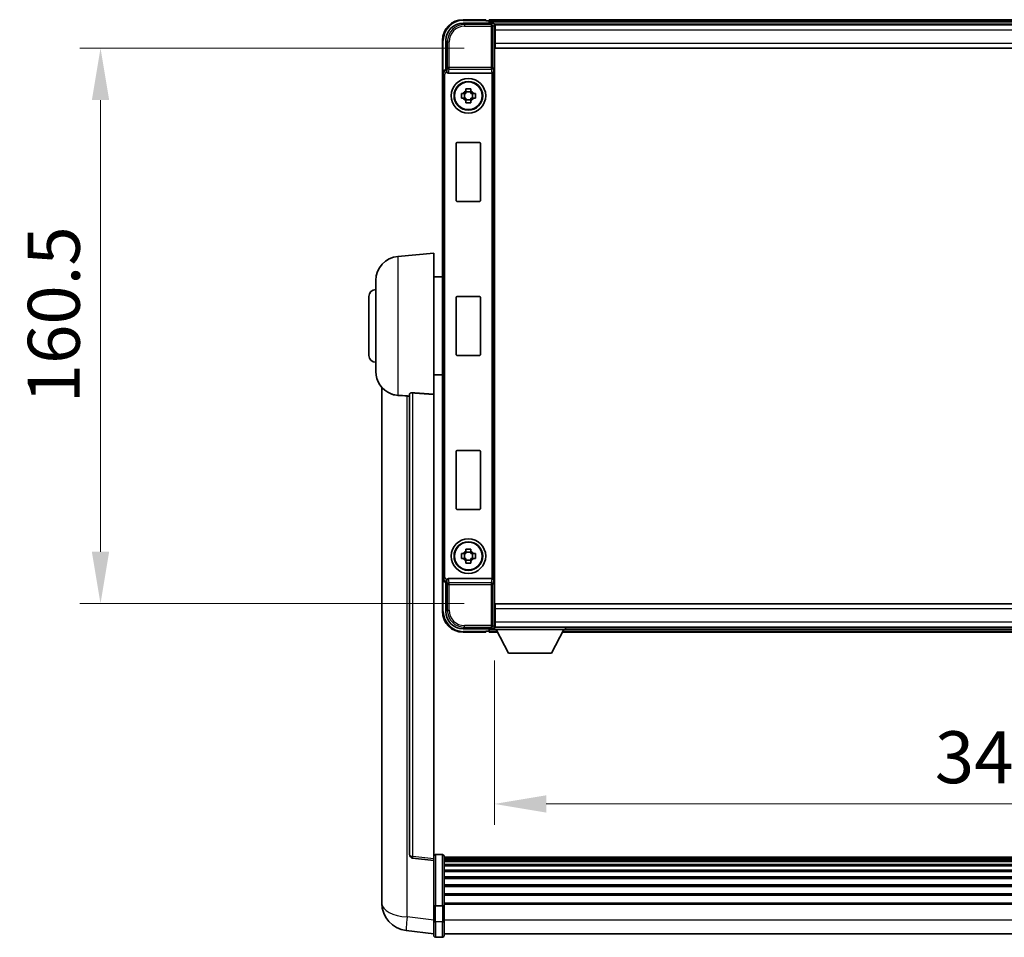
# Model space of a CAD drawing. Units: millimetres. Extents: x 0 to 12582, y 0 to 1686.
# Drawn here: x 4133 to 4418, y 641 to 906 of the extents above; entities that cross this region are included whole.
import ezdxf

# ---------------------------------------------------------------- set-up
doc = ezdxf.new("R2010")
doc.units = ezdxf.units.MM
doc.header["$LTSCALE"] = 6
doc.layers.get('Defpoints').update_dxf_attribs({"lineweight": 25})
for name, color, linetype, lineweight in [('Dimension (ISO)', 7, 'Continuous', 18), ('Visible (ISO)', 7, 'Continuous', 35), ('Visible Narrow (ISO)', 7, 'Continuous', 25)]:
    doc.layers.add(name, color=color, linetype=linetype, lineweight=lineweight)
doc.styles.add('Note Text (TK)', font='txt')
doc.dimstyles.new('Default - Method 1b (TK)', dxfattribs={"dimscale": 6, "dimtxt": 2.5, "dimasz": 2.5, "dimexe": 1, "dimexo": 1.5, "dimgap": 1, "dimtad": 1, "dimtoh": 1, "dimrnd": 1e-08, "dimdsep": 46, "dimtxsty": 'Note Text (TK)', "dimcen": 0.09, "dimdle": 5, "dimclrd": 100, "dimclre": 100, "dimclrt": 7, "dimadec": 1, "dimazin": 1, "dimtfac": 1, "dimtmove": 0, "dimatfit": 3, "dimfxl": 1, "dimtolj": 1, "dimlwd": -1, "dimlwe": -1, "dimarcsym": 0})

# ---------------------------------------------------------------- blocks, each defined once
blk = doc.blocks.new('*D72')
at = {"layer": 'Defpoints', "color": 0}
for p in [(4270.57, 898.23), (4156.57, 737.73), (4270.57, 737.73)]:
    blk.add_point(p, dxfattribs=at)
at = {"layer": 'Dimension (ISO)', "color": 100}
for p, q in [((4261.57, 898.23), (4150.57, 898.23)), ((4156.57, 883.23), (4156.57, 752.73)), ((4261.57, 737.73), (4150.57, 737.73))]:
    blk.add_line(p, q, dxfattribs=at)
for points in [[(4154.07, 883.23), (4159.07, 883.23), (4156.57, 898.23)], [(4154.07, 752.73), (4159.07, 752.73), (4156.57, 737.73)]]:
    blk.add_solid(points, dxfattribs=at)
at = {"layer": 'Dimension (ISO)', "color": 7, "insert": (4143.07, 795.65), "char_height": 15, "attachment_point": 4, "rotation": 90, "style": 'Note Text (TK)'}
blk.add_mtext('\\A1;160.5', dxfattribs=at)
blk = doc.blocks.new('*D73')
at = {"layer": 'Defpoints', "color": 0}
for p in [(4270.32, 730.28), (4610.32, 730.28), (4610.32, 679.85)]:
    blk.add_point(p, dxfattribs=at)
at = {"layer": 'Dimension (ISO)', "color": 100}
for p, q in [((4270.32, 721.28), (4270.32, 673.85)), ((4610.32, 721.28), (4610.32, 673.85)), ((4285.32, 679.85), (4595.32, 679.85))]:
    blk.add_line(p, q, dxfattribs=at)
for points in [[(4285.32, 682.35), (4285.32, 677.35), (4270.32, 679.85)], [(4595.32, 682.35), (4595.32, 677.35), (4610.32, 679.85)]]:
    blk.add_solid(points, dxfattribs=at)
at = {"layer": 'Dimension (ISO)', "color": 7, "insert": (4397.54, 693.35), "char_height": 15, "attachment_point": 4, "style": 'Note Text (TK)'}
blk.add_mtext('\\A1;340', dxfattribs=at)

msp = doc.modelspace()

# ---------------------------------------------------------------- linework, layer by layer
at = {"layer": 'Visible (ISO)'}
for p, q in [((4261.3163, 905.4767), (4269.8196, 905.4767)), ((4267.8193, 906.4767), (4261.3193, 906.4767)), ((4267.8193, 906.4767), (4267.8193, 906.2267)), ((4267.8193, 906.1767), (4267.8193, 906.2267)), ((4268.5693, 906.1767), (4267.8193, 906.1767)), ((4611.8193, 906.4767), (4268.8193, 906.4767)), ((4268.8193, 906.1767), (4268.8193, 906.4767)), ((4268.8193, 906.1767), (4268.8193, 905.7267)), ((4268.8193, 905.9267), (4268.8193, 905.4767)), ((4610.3861, 905.2267), (4270.2525, 905.2267)), ((4270.3193, 904.977), (4270.3193, 899.4767)), ((4270.5693, 904.9767), (4270.3193, 904.9767)), ((4270.5693, 903.4767), (4270.5693, 904.9767)), ((4610.0693, 904.9767), (4270.5693, 904.9767)), ((4270.3193, 903.9767), (4270.5693, 903.9767)), ((4270.5693, 903.4767), (4270.5693, 899.7267)), ((4255.3193, 900.4767), (4255.3193, 890.9773)), ((4256.3193, 891.9767), (4256.3193, 900.4798)), ((4270.5693, 901.3767), (4270.3193, 901.3767)), ((4270.3193, 899.4767), (4270.3193, 736.4767)), ((4270.5693, 898.2267), (4270.5693, 899.7267)), ((4610.0693, 898.2267), (4270.5693, 898.2267)), ((4255.3193, 744.9761), (4255.3193, 890.9773)), ((4256.3187, 891.9767), (4256.3193, 891.9767)), ((4256.3193, 891.9767), (4256.5644, 891.7317)), ((4257.0772, 890.9767), (4269.5615, 890.9767)), ((4260.8087, 885.1934), (4261.4275, 885.1934)), ((4261.6626, 885.1934), (4261.6626, 883.76)), ((4262.1027, 885.8685), (4262.1027, 886.4874)), ((4263.536, 885.6335), (4262.1027, 885.6335)), ((4263.536, 886.4874), (4263.536, 885.8685)), ((4263.9761, 885.1934), (4263.9761, 883.76)), ((4264.2111, 885.1934), (4264.83, 885.1934)), ((4261.4275, 883.76), (4260.8087, 883.76)), ((4262.1027, 883.3199), (4263.536, 883.3199)), ((4262.1027, 882.4661), (4262.1027, 883.0849)), ((4263.536, 883.0849), (4263.536, 882.4661)), ((4264.83, 883.76), (4264.2111, 883.76)), ((4259.3193, 854.1767), (4259.3193, 870.7767)), ((4259.5193, 870.9767), (4266.1193, 870.9767)), ((4266.3193, 870.7767), (4266.3193, 854.1767)), ((4266.1193, 853.9767), (4259.5193, 853.9767)), ((4242.4592, 838.0703), (4252.8193, 838.9767)), ((4252.8193, 838.9767), (4252.8193, 798.2141)), ((4236.0693, 804.8565), (4236.0693, 831.097)), ((4252.8193, 832.1267), (4255.3193, 832.1267)), ((4234.0693, 809.4767), (4234.0693, 826.4767)), ((4259.3193, 809.6767), (4259.3193, 826.2767)), ((4259.5193, 826.4767), (4266.1193, 826.4767)), ((4266.3193, 826.2767), (4266.3193, 809.6767)), ((4266.1193, 809.4767), (4259.5193, 809.4767)), ((4252.8193, 803.8267), (4255.3193, 803.8267)), ((4237.8193, 800.2264), (4237.8193, 656.0802)), ((4245.8193, 798.3113), (4245.8193, 665.2125)), ((4252.8193, 663.9773), (4252.8193, 798.2141)), ((4259.3193, 765.1767), (4259.3193, 781.7767)), ((4259.5193, 781.9767), (4266.1193, 781.9767)), ((4266.3193, 781.7767), (4266.3193, 765.1767)), ((4266.1193, 764.9767), (4259.5193, 764.9767)), ((4260.8087, 752.1934), (4261.4275, 752.1934)), ((4261.6626, 752.1934), (4261.6626, 750.76)), ((4262.1027, 752.8685), (4262.1027, 753.4874)), ((4263.536, 752.6335), (4262.1027, 752.6335)), ((4263.536, 753.4874), (4263.536, 752.8685)), ((4263.9761, 752.1934), (4263.9761, 750.76)), ((4264.2111, 752.1934), (4264.83, 752.1934)), ((4261.4275, 750.76), (4260.8087, 750.76)), ((4262.1027, 750.3199), (4263.536, 750.3199)), ((4262.1027, 749.4661), (4262.1027, 750.0849)), ((4263.536, 750.0849), (4263.536, 749.4661)), ((4264.83, 750.76), (4264.2111, 750.76)), ((4255.3193, 744.9761), (4255.3193, 735.4767)), ((4256.3193, 743.9767), (4256.3187, 743.9767)), ((4256.3193, 743.9767), (4256.5644, 744.2218)), ((4256.3193, 735.4737), (4256.3193, 743.9767)), ((4269.5615, 744.9767), (4257.0772, 744.9767)), ((4270.5693, 737.7267), (4610.0693, 737.7267)), ((4270.5693, 736.2267), (4270.5693, 737.7267)), ((4270.3193, 736.4767), (4270.3193, 730.9764)), ((4270.3193, 734.5767), (4270.5693, 734.5767)), ((4270.5693, 736.2267), (4270.5693, 732.4767)), ((4270.5693, 731.9767), (4270.3193, 731.9767)), ((4270.3193, 730.9767), (4270.5693, 730.9767)), ((4270.3193, 730.9767), (4270.3193, 730.2767)), ((4270.3193, 730.9767), (4290.9193, 730.9767)), ((4270.5693, 730.9767), (4270.5693, 732.4767)), ((4270.5693, 730.9767), (4610.0693, 730.9767)), ((4290.9193, 730.9767), (4290.9193, 730.2767)), ((4269.8196, 730.4767), (4261.3163, 730.4767)), ((4261.3193, 729.4767), (4267.8193, 729.4767)), ((4267.8193, 729.7267), (4267.8193, 729.7767)), ((4267.8193, 729.7767), (4268.5693, 729.7767)), ((4267.8193, 729.7267), (4267.8193, 729.4767)), ((4268.8193, 730.4767), (4268.8193, 730.0267)), ((4268.8193, 730.2267), (4268.8193, 729.7767)), ((4268.8193, 729.4767), (4268.8193, 729.7767)), ((4268.8193, 729.4767), (4271.2309, 729.4767)), ((4270.2525, 730.7267), (4270.3193, 730.7267)), ((4270.3193, 730.2767), (4290.9193, 730.2767)), ((4274.3693, 723.3767), (4270.8193, 730.2767)), ((4286.8693, 723.3767), (4290.4193, 730.2767)), ((4290.0077, 729.4767), (4590.6309, 729.4767)), ((4290.9193, 730.7267), (4589.7193, 730.7267)), ((4274.3693, 723.3767), (4286.8693, 723.3767)), ((4252.8193, 663.4926), (4246.7014, 664.2195)), ((4252.8193, 663.9773), (4252.8193, 663.4926)), ((4252.8193, 663.4926), (4252.8193, 651.3223)), ((4255.3193, 665.2384), (4253.3193, 665.2384)), ((4255.8193, 664.7384), (4255.8193, 650.5464)), ((4624.8193, 664.4684), (4255.8193, 664.4684)), ((4624.8193, 664.2368), (4255.8193, 664.2368)), ((4624.8193, 664.225), (4255.8193, 664.225)), ((4624.8193, 663.9535), (4255.8193, 663.9535)), ((4624.8193, 663.5023), (4255.8193, 663.5023)), ((4624.8193, 663.1921), (4255.8193, 663.1921)), ((4624.8193, 662.3221), (4255.8193, 662.3221)), ((4624.8193, 661.9757), (4255.8193, 661.9757)), ((4624.8193, 660.7204), (4255.8193, 660.7204)), ((4624.8193, 660.3413), (4255.8193, 660.3413)), ((4624.8193, 658.7459), (4255.8193, 658.7459)), ((4624.8193, 658.3386), (4255.8193, 658.3386)), ((4237.8193, 654.0152), (4237.8193, 656.0802)), ((4624.8193, 656.4584), (4255.8193, 656.4584)), ((4624.8193, 656.0284), (4255.8193, 656.0284)), ((4237.8193, 652.9887), (4237.8193, 651.1942)), ((4252.8193, 650.5464), (4252.8193, 651.3223)), ((4624.8193, 653.9276), (4255.8193, 653.9276)), ((4624.8193, 653.4809), (4255.8193, 653.4809)), ((4252.8193, 650.5464), (4252.8193, 646.0659)), ((4255.3193, 650.4446), (4253.3193, 650.4446)), ((4624.8193, 651.2303), (4255.8193, 651.2303)), ((4624.8193, 650.8599), (4255.8193, 650.8599)), ((4255.8193, 646.0659), (4255.8193, 650.5464)), ((4252.8193, 641.8159), (4252.8193, 646.0659)), ((4255.8193, 646.0659), (4255.8193, 641.8159)), ((4252.8193, 642.3007), (4244.87, 643.2507)), ((4255.3193, 641.3159), (4253.3193, 641.3159)), ((4624.8193, 642.3159), (4255.8193, 642.3159))]:
    msp.add_line(p, q, dxfattribs=at)
for centre, radius in [((4262.8193, 884.4767), 5), ((4262.8193, 884.4767), 4.15), ((4262.8193, 884.4767), 4.0013), ((4262.8193, 751.4767), 5), ((4262.8193, 751.4767), 4.15), ((4262.8193, 751.4767), 4.0013)]:
    msp.add_circle(centre, radius, dxfattribs=at)
for centre, radius, start, end in [((4261.3193, 900.4767), 6, 90, 180), ((4268.5693, 905.9267), 0.25, 0, 90), ((4262.8193, 884.4767), 1.5655, 117.245031, 152.754969), ((4262.8193, 884.4767), 1.5655, 27.245031, 62.754969), ((4262.8193, 884.4767), 1.5655, 207.245031, 242.754969), ((4262.8193, 884.4767), 1.5655, 297.245031, 332.754969), ((4259.5193, 870.7767), 0.2, 90, 180), ((4266.1193, 870.7767), 0.2, 0, 90), ((4259.5193, 854.1767), 0.2, 180, 270), ((4266.1193, 854.1767), 0.2, 270, 0), ((4243.0693, 831.097), 7, 95, 180), ((4236.0693, 826.4767), 2, 90, 180), ((4259.5193, 826.2767), 0.2, 90, 180), ((4266.1193, 826.2767), 0.2, 0, 90), ((4236.0693, 809.4767), 2, 180, 270), ((4259.5193, 809.6767), 0.2, 180, 270), ((4266.1193, 809.6767), 0.2, 270, 0), ((4243.0693, 804.8565), 7, 180, 248.257044), ((4259.5193, 781.7767), 0.2, 90, 180), ((4266.1193, 781.7767), 0.2, 0, 90), ((4259.5193, 765.1767), 0.2, 180, 270), ((4266.1193, 765.1767), 0.2, 270, 0), ((4262.8193, 751.4767), 1.5655, 117.245031, 152.754969), ((4262.8193, 751.4767), 1.5655, 27.245031, 62.754969), ((4262.8193, 751.4767), 1.5655, 207.245031, 242.754969), ((4262.8193, 751.4767), 1.5655, 297.245031, 332.754969), ((4261.3193, 735.4767), 6, 180, 270), ((4268.5693, 730.0267), 0.25, 270, 0), ((4246.8193, 665.2125), 1, 180, 263.22423), ((4253.3193, 664.7384), 0.5, 90, 180), ((4255.3193, 664.7384), 0.5, 0, 90), ((4245.8193, 651.1942), 8, 180, 263.184806), ((4253.3193, 641.8159), 0.5, 180, 270), ((4255.3193, 641.8159), 0.5, 270, 0)]:
    msp.add_arc(centre, radius, start, end, dxfattribs=at)
for centre, major_axis, ratio, start_param, end_param in [((4261.3224, 900.4737), (-3.5398, 3.5398), 0.99878277, 5.49839613, 7.06797448), ((4269.819, 904.9764), (0.354, 0.354), 0.99878277, 5.49839613, 7.06797448), ((4256.3199, 890.9761), (-0.708, 0.708), 0.99878277, 5.49839613, 7.06797448), ((4256.5638, 891.232), (0, -0.5), 0.03492077, 2.0728637, 3.10668607), ((4257.0815, 891.4929), (-0.0697, -0.5117), 0.96815944, 5.37352368, 6.41439087), ((4269.5571, 891.4929), (0.0697, -0.5117), 0.96815944, 6.15197975, 6.17822477), ((4269.5746, 891.3648), (0.4993, 0.0339), 0.77432044, 4.65990871, 6.19579845), ((4256.3199, 744.9773), (-0.708, -0.708), 0.99878277, 5.49839613, 7.06797448), ((4256.5638, 744.7215), (0, -0.5), 0.03492077, 0.03490658, 1.06872895), ((4257.0815, 744.4606), (-0.0697, 0.5117), 0.96815944, 6.15197975, 7.19284694), ((4269.5571, 744.4606), (0.0697, 0.5117), 0.96815944, 0.10496054, 0.13120556), ((4269.5746, 744.5887), (-0.4993, 0.0339), 0.77432044, 3.22897951, 4.76486925), ((4261.3224, 735.4798), (-3.5398, -3.5398), 0.99878277, 5.49839613, 7.06797448), ((4269.819, 730.977), (0.354, -0.354), 0.99878277, 5.49839613, 7.06797448)]:
    msp.add_ellipse(centre, major_axis=major_axis, ratio=ratio, start_param=start_param, end_param=end_param, dxfattribs=at)
for points, knots in [([(4256.5791, 891.4726), (4256.5796, 891.4458), (4256.5827, 891.417), (4256.5986, 891.3402), (4256.6166, 891.2913), (4256.6416, 891.243), (4256.6446, 891.2375), (4256.6477, 891.232)], [0.208611463, 0.208611463, 0.208611463, 0.208611463, 0.217438985, 0.217438985, 0.2319254054, 0.2319254054, 0.2337726387, 0.2337726387, 0.2337726387, 0.2337726387]), ([(4260.8087, 883.76), (4260.8013, 884.0068), (4260.7979, 884.2504), (4260.7979, 884.7031), (4260.8013, 884.9466), (4260.8087, 885.1934)], [4.331071921, 4.331071921, 4.331071921, 4.331071921, 4.398975087, 4.398975087, 4.466878254, 4.466878254, 4.466878254, 4.466878254]), ([(4262.1027, 886.4874), (4262.3495, 886.4947), (4262.593, 886.4981), (4263.0457, 886.4981), (4263.2892, 886.4947), (4263.536, 886.4874)], [4.331071921, 4.331071921, 4.331071921, 4.331071921, 4.398975087, 4.398975087, 4.466878254, 4.466878254, 4.466878254, 4.466878254]), ([(4264.83, 885.1934), (4264.8373, 884.9466), (4264.8407, 884.7031), (4264.8407, 884.2504), (4264.8373, 884.0068), (4264.83, 883.76)], [4.331071921, 4.331071921, 4.331071921, 4.331071921, 4.398975087, 4.398975087, 4.466878254, 4.466878254, 4.466878254, 4.466878254]), ([(4263.536, 882.4661), (4263.2892, 882.4587), (4263.0457, 882.4553), (4262.593, 882.4553), (4262.3495, 882.4587), (4262.1027, 882.4661)], [4.331071921, 4.331071921, 4.331071921, 4.331071921, 4.398975087, 4.398975087, 4.466878254, 4.466878254, 4.466878254, 4.466878254]), ([(4240.4762, 798.3545), (4240.5884, 798.3098), (4240.7039, 798.2677), (4241.3333, 798.0606), (4241.8839, 797.9549), (4242.4592, 797.9226)], [-4.49329069, -4.49329069, -4.49329069, -4.49329069, -4.442199692, -4.442199692, -4.222488194, -4.222488194, -4.222488194, -4.222488194]), ([(4242.4592, 797.9226), (4242.4628, 797.9224), (4242.4664, 797.9222), (4243.3089, 797.8749), (4244.229, 797.8203), (4245.1221, 797.7464)], [2.102258604, 2.102258604, 2.102258604, 2.102258604, 2.10340374, 2.10340374, 2.370180755, 2.370180755, 2.370180755, 2.370180755]), ([(4245.8193, 798.3113), (4245.8196, 798.3543), (4245.8389, 798.3999), (4245.9305, 798.4959), (4246.0115, 798.5457), (4246.1937, 798.6095), (4246.2875, 798.6326), (4246.4508, 798.652), (4246.509, 798.6559), (4246.6225, 798.6577), (4246.6775, 798.6561), (4246.7322, 798.6521)], [0.192845303, 0.192845303, 0.192845303, 0.192845303, 0.240507365, 0.240507365, 0.297130074, 0.297130074, 0.334079186, 0.334079186, 0.352553742, 0.352553742, 0.369009283, 0.369009283, 0.369009283, 0.369009283]), ([(4260.8087, 750.76), (4260.8013, 751.0068), (4260.7979, 751.2504), (4260.7979, 751.7031), (4260.8013, 751.9466), (4260.8087, 752.1934)], [4.331071921, 4.331071921, 4.331071921, 4.331071921, 4.398975087, 4.398975087, 4.466878254, 4.466878254, 4.466878254, 4.466878254]), ([(4262.1027, 753.4874), (4262.3495, 753.4947), (4262.593, 753.4981), (4263.0457, 753.4981), (4263.2892, 753.4947), (4263.536, 753.4874)], [4.331071921, 4.331071921, 4.331071921, 4.331071921, 4.398975087, 4.398975087, 4.466878254, 4.466878254, 4.466878254, 4.466878254]), ([(4264.83, 752.1934), (4264.8373, 751.9466), (4264.8407, 751.7031), (4264.8407, 751.2504), (4264.8373, 751.0068), (4264.83, 750.76)], [4.331071921, 4.331071921, 4.331071921, 4.331071921, 4.398975087, 4.398975087, 4.466878254, 4.466878254, 4.466878254, 4.466878254]), ([(4263.536, 749.4661), (4263.2892, 749.4587), (4263.0457, 749.4553), (4262.593, 749.4553), (4262.3495, 749.4587), (4262.1027, 749.4661)], [4.331071921, 4.331071921, 4.331071921, 4.331071921, 4.398975087, 4.398975087, 4.466878254, 4.466878254, 4.466878254, 4.466878254]), ([(4256.6477, 744.7215), (4256.6441, 744.7151), (4256.6408, 744.7088), (4256.6158, 744.66), (4256.5982, 744.6116), (4256.5827, 744.5356), (4256.5796, 744.5073), (4256.5791, 744.4808)], [0.3369940422, 0.3369940422, 0.3369940422, 0.3369940422, 0.339104995, 0.339104995, 0.3534556191, 0.3534556191, 0.3621494942, 0.3621494942, 0.3621494942, 0.3621494942]), ([(4237.8193, 656.0802), (4237.8193, 655.9864), (4237.8196, 655.8927), (4237.8227, 655.276), (4237.829, 654.7686), (4237.829, 653.9074), (4237.8227, 653.4926), (4237.8196, 653.0999), (4237.8193, 653.0429), (4237.8193, 652.9887)], [4.535339596, 4.535339596, 4.535339596, 4.535339596, 4.561894963, 4.561894963, 4.711051305, 4.711051305, 4.860207647, 4.860207647, 4.886763014, 4.886763014, 4.886763014, 4.886763014]), ([(4237.823, 653.4582), (4237.8219, 653.563), (4237.8208, 653.6736), (4237.8196, 653.8628), (4237.8193, 653.9381), (4237.8193, 654.0152)], [4.818278025, 4.818278025, 4.818278025, 4.818278025, 4.8602076466, 4.8602076466, 4.8867630138, 4.8867630138, 4.8867630138, 4.8867630138]), ([(4252.8193, 650.5464), (4252.8193, 650.5462), (4252.8193, 650.5459), (4252.8196, 650.5385), (4252.8237, 650.5312), (4252.8397, 650.517), (4252.8515, 650.51), (4252.8943, 650.4915), (4252.9329, 650.4808), (4253.0268, 650.4631), (4253.0803, 650.4562), (4253.1964, 650.447), (4253.2575, 650.4446), (4253.3193, 650.4446)], [-0.0003347789, -0.0003347789, -0.0003347789, -0.0003347789, 0, 0, 0.011463002, 0.011463002, 0.0228675214, 0.0228675214, 0.0430502261, 0.0430502261, 0.0621538264, 0.0621538264, 0.0807455701, 0.0807455701, 0.0807455701, 0.0807455701]), ([(4255.8193, 650.5464), (4255.8193, 650.5462), (4255.8193, 650.5459), (4255.8191, 650.5385), (4255.815, 650.5312), (4255.799, 650.517), (4255.7872, 650.51), (4255.7444, 650.4915), (4255.7058, 650.4808), (4255.6119, 650.4631), (4255.5584, 650.4562), (4255.4423, 650.447), (4255.3812, 650.4446), (4255.3193, 650.4446)], [-0.0809227639, -0.0809227639, -0.0809227639, -0.0809227639, -0.0805886357, -0.0805886357, -0.0691479127, -0.0691479127, -0.0577655589, -0.0577655589, -0.0376220805, -0.0376220805, -0.0185556094, -0.0185556094, 0, 0, 0, 0])]:
    msp.add_open_spline(points, degree=3, knots=knots, dxfattribs=at)
for points, weights in [([(4262.1027, 885.1934), (4261.8374, 885.1934), (4261.4275, 885.1934)], [1.35956394726, 1.22656475141, 1.03074466748]), ([(4262.1027, 885.8685), (4262.1027, 885.4587), (4262.1027, 885.1934)], [1.03074466748, 1.22656475141, 1.35956394726]), ([(4263.536, 885.1934), (4263.536, 885.4587), (4263.536, 885.8685)], [1.35956394726, 1.22656475141, 1.03074466748]), ([(4264.2111, 885.1934), (4263.8013, 885.1934), (4263.536, 885.1934)], [1.03074466748, 1.22656475141, 1.35956394726]), ([(4261.4275, 883.76), (4261.8374, 883.76), (4262.1027, 883.76)], [1.03074466748, 1.22656475141, 1.35956394726]), ([(4262.1027, 883.76), (4262.1027, 883.4947), (4262.1027, 883.0849)], [1.35956394726, 1.22656475141, 1.03074466748]), ([(4263.536, 883.0849), (4263.536, 883.4947), (4263.536, 883.76)], [1.03074466748, 1.22656475141, 1.35956394726]), ([(4263.536, 883.76), (4263.8013, 883.76), (4264.2111, 883.76)], [1.35956394726, 1.22656475141, 1.03074466748]), ([(4262.1027, 752.1934), (4261.8374, 752.1934), (4261.4275, 752.1934)], [1.35956394726, 1.22656475141, 1.03074466748]), ([(4262.1027, 752.8685), (4262.1027, 752.4587), (4262.1027, 752.1934)], [1.03074466748, 1.22656475141, 1.35956394726]), ([(4263.536, 752.1934), (4263.536, 752.4587), (4263.536, 752.8685)], [1.35956394726, 1.22656475141, 1.03074466748]), ([(4264.2111, 752.1934), (4263.8013, 752.1934), (4263.536, 752.1934)], [1.03074466748, 1.22656475141, 1.35956394726]), ([(4261.4275, 750.76), (4261.8374, 750.76), (4262.1027, 750.76)], [1.03074466748, 1.22656475141, 1.35956394726]), ([(4262.1027, 750.76), (4262.1027, 750.4947), (4262.1027, 750.0849)], [1.35956394726, 1.22656475141, 1.03074466748]), ([(4263.536, 750.0849), (4263.536, 750.4947), (4263.536, 750.76)], [1.03074466748, 1.22656475141, 1.35956394726]), ([(4263.536, 750.76), (4263.8013, 750.76), (4264.2111, 750.76)], [1.35956394726, 1.22656475141, 1.03074466748])]:
    msp.add_rational_spline(points, weights, degree=2, dxfattribs=at)
for points in [[(4245.1221, 797.7464), (4245.4704, 797.7176), (4245.8193, 797.6888)], [(4252.8193, 798.2141), (4249.7537, 798.4341), (4246.7322, 798.6521)]]:
    msp.add_open_spline(points, degree=2, dxfattribs=at)
at = {"layer": 'Visible Narrow (ISO)'}
for p, q in [((4261.7359, 905.0571), (4261.3163, 905.4767)), ((4261.3193, 906.4767), (4261.3193, 906.2267)), ((4261.3193, 906.2267), (4267.8193, 906.2267)), ((4261.7359, 905.0571), (4261.7359, 904.5574)), ((4269.4, 905.0571), (4261.7359, 905.0571)), ((4261.7359, 904.5574), (4269.4, 904.5574)), ((4611.8193, 906.1767), (4268.8193, 906.1767)), ((4611.8193, 905.7267), (4268.8193, 905.7267)), ((4269.8196, 905.4767), (4269.4, 905.0571)), ((4269.4, 905.0571), (4269.4, 904.5574)), ((4269.4, 904.5574), (4269.4, 892.6458)), ((4269.4, 904.5574), (4269.8997, 904.5574)), ((4269.8997, 904.5574), (4270.3193, 904.977)), ((4269.8997, 892.6458), (4269.8997, 904.5574)), ((4270.5693, 903.6767), (4270.3193, 903.6767)), ((4270.5693, 901.7767), (4270.3193, 901.7767)), ((4610.0693, 903.4767), (4270.5693, 903.4767)), ((4255.3193, 900.4767), (4255.5693, 900.4767)), ((4255.5693, 891.6387), (4255.5693, 900.4767)), ((4256.3193, 900.4798), (4256.739, 900.0601)), ((4256.739, 900.0601), (4257.2387, 900.0601)), ((4256.739, 900.0601), (4256.739, 892.6458)), ((4257.2387, 892.6458), (4257.2387, 900.0601)), ((4270.5693, 899.7267), (4610.0693, 899.7267)), ((4255.3193, 890.9773), (4255.5644, 890.7323)), ((4255.5644, 890.7323), (4256.0641, 890.7323)), ((4255.5644, 890.7323), (4255.5644, 745.2212)), ((4256.0641, 745.2212), (4256.0641, 890.7323)), ((4256.5638, 891.7317), (4256.3187, 891.9767)), ((4256.5638, 891.7317), (4256.5638, 891.232)), ((4256.5644, 891.7317), (4256.5638, 891.7317)), ((4256.5638, 891.232), (4256.6477, 891.232)), ((4256.739, 892.6458), (4256.5791, 891.4726)), ((4257.2387, 892.6458), (4256.739, 892.6458)), ((4257.0772, 890.9767), (4257.2387, 892.1614)), ((4269.4, 892.6458), (4257.2387, 892.6458)), ((4257.2387, 892.1614), (4257.2387, 892.6458)), ((4257.2387, 892.1614), (4269.4, 892.1614)), ((4269.4, 892.6458), (4269.4, 892.1614)), ((4269.8997, 892.6458), (4269.4, 892.6458)), ((4269.4, 892.1614), (4269.5615, 890.9767)), ((4269.5746, 890.9769), (4269.5746, 744.9765)), ((4269.8997, 892.6458), (4270.0743, 891.3648)), ((4270.0743, 744.5887), (4270.0743, 891.3648)), ((4242.4592, 838.0703), (4242.4592, 797.9226)), ((4245.1221, 647.2094), (4245.1221, 797.7464)), ((4246.7322, 664.7006), (4246.7322, 798.6521)), ((4255.5644, 745.2212), (4255.3193, 744.9761)), ((4255.5644, 745.2212), (4256.0641, 745.2212)), ((4255.5693, 735.4767), (4255.5693, 744.3147)), ((4256.3187, 743.9767), (4256.5638, 744.2218)), ((4256.6477, 744.7215), (4256.5638, 744.7215)), ((4256.5638, 744.2218), (4256.5638, 744.7215)), ((4256.5638, 744.2218), (4256.5644, 744.2218)), ((4256.5791, 744.4808), (4256.739, 743.3077)), ((4256.739, 743.3077), (4257.2387, 743.3077)), ((4256.739, 743.3077), (4256.739, 735.8933)), ((4257.2387, 743.792), (4257.0772, 744.9767)), ((4269.4, 743.792), (4257.2387, 743.792)), ((4257.2387, 743.3077), (4257.2387, 743.792)), ((4257.2387, 743.3077), (4269.4, 743.3077)), ((4257.2387, 735.8933), (4257.2387, 743.3077)), ((4269.5615, 744.9767), (4269.4, 743.792)), ((4269.4, 743.792), (4269.4, 743.3077)), ((4269.4, 743.3077), (4269.4, 731.3961)), ((4269.4, 743.3077), (4269.8997, 743.3077)), ((4270.0743, 744.5887), (4269.8997, 743.3077)), ((4269.8997, 731.3961), (4269.8997, 743.3077)), ((4255.3193, 735.4767), (4255.5693, 735.4767)), ((4256.739, 735.8933), (4256.3193, 735.4737)), ((4256.739, 735.8933), (4257.2387, 735.8933)), ((4270.3193, 734.1767), (4270.5693, 734.1767)), ((4610.0693, 736.2267), (4270.5693, 736.2267)), ((4261.3163, 730.4767), (4261.7359, 730.8964)), ((4269.4, 731.3961), (4261.7359, 731.3961)), ((4261.7359, 730.8964), (4261.7359, 731.3961)), ((4261.7359, 730.8964), (4269.4, 730.8964)), ((4269.8997, 731.3961), (4269.4, 731.3961)), ((4269.4, 731.3961), (4269.4, 730.8964)), ((4269.4, 730.8964), (4269.8196, 730.4767)), ((4270.3193, 730.9764), (4269.8997, 731.3961)), ((4270.3193, 732.2767), (4270.5693, 732.2767)), ((4270.5693, 732.4767), (4610.0693, 732.4767)), ((4267.8193, 729.7267), (4261.3193, 729.7267)), ((4261.3193, 729.4767), (4261.3193, 729.7267)), ((4268.8193, 730.2267), (4270.8451, 730.2267)), ((4268.8193, 729.7767), (4271.0766, 729.7767)), ((4290.1621, 729.7767), (4590.4766, 729.7767)), ((4290.3936, 730.2267), (4590.2451, 730.2267)), ((4252.8193, 663.9773), (4246.7322, 664.7006)), ((4253.3193, 665.2384), (4253.3193, 650.4446)), ((4255.3193, 650.4446), (4255.3193, 665.2384)), ((4253.3193, 645.8159), (4253.3193, 650.4446)), ((4255.3193, 650.4446), (4255.3193, 645.8159)), ((4252.8193, 646.2895), (4245.1221, 647.2094)), ((4253.3193, 645.8159), (4253.3193, 641.3159)), ((4255.3193, 645.8159), (4253.3193, 645.8159)), ((4255.3193, 641.3159), (4255.3193, 645.8159)), ((4624.8193, 646.3159), (4255.8193, 646.3159))]:
    msp.add_line(p, q, dxfattribs=at)
for centre, start, end in [((4261.3193, 900.4767), 90, 180), ((4261.3193, 735.4767), 180, 270)]:
    msp.add_arc(centre, 5.75, start, end, dxfattribs=at)
for centre, major_axis, ratio, start_param, end_param in [((4261.7414, 900.0546), (-3.539, 3.539), 0.99902583, 5.49839613, 7.06797448), ((4261.7414, 900.0546), (-3.1859, 3.1859), 0.99878277, 5.49839613, 7.06797448), ((4269.4, 904.5574), (-0.3536, 0.3536), 0.99878277, 3.9275998, 5.49717816), ((4256.5644, 890.7317), (-0.7071, 0.7071), 0.99999926, 5.49839613, 7.06797448), ((4256.5644, 890.7317), (-0.354, 0.354), 0.99878277, 5.49839613, 7.06797448), ((4257.2387, 892.6458), (-0.4954, 0.0675), 0.96815944, 0.13986712, 1.70200189), ((4269.4, 892.6458), (0.4954, 0.0675), 0.96815944, 4.58118342, 6.14331819), ((4256.5644, 745.2218), (-0.7071, -0.7071), 0.99999926, 5.49839613, 7.06797448), ((4256.5644, 745.2218), (-0.354, -0.354), 0.99878277, 5.49839613, 7.06797448), ((4257.2387, 743.3077), (-0.4954, -0.0675), 0.96815944, 4.58118342, 6.14331819), ((4269.4, 743.3077), (0.4954, -0.0675), 0.96815944, 0.13986712, 1.70200189), ((4261.7414, 735.8988), (-3.539, -3.539), 0.99902583, 5.49839613, 7.06797448), ((4261.7414, 735.8988), (-3.1859, -3.1859), 0.99878277, 5.49839613, 7.06797448), ((4269.4, 731.3961), (0.3536, 0.3536), 0.99878277, 3.9275998, 5.49717816), ((4246.8193, 665.2125), (-1, 0), 0.51386086, 0, 1.48352986), ((4246.8193, 665.2125), (-0.118, -0.993), 0.03058485, 5.25761698, 6.28318531), ((4245.8193, 651.1942), (-8, 0), 0.5, 0, 1.48352986), ((4245.8193, 651.1942), (-0.9493, -7.9435), 0.03178074, 5.24167868, 6.28318531), ((4253.3193, 646.0659), (-0.5, 0), 0.5, 0, 1.57079633), ((4255.3193, 646.0659), (0.5, 0), 0.5, 4.71238898, 6.28318531)]:
    msp.add_ellipse(centre, major_axis=major_axis, ratio=ratio, start_param=start_param, end_param=end_param, dxfattribs=at)

# ---------------------------------------------------------------- dimensions: what is measured, and where the dimension line sits
at = {"layer": 'Dimension (ISO)', "color": 100}
for base, p1, p2, angle, picture, middle in [((4156.5693, 737.7267), (4270.5693, 898.2267), (4270.5693, 737.7267), 90, '*D72', (4156.5693, 817.9767)), ((4610.3193, 679.8517), (4270.3193, 730.2767), (4610.3193, 730.2767), 180, '*D73', (4412.9643, 679.8517))]:
    dim = msp.add_linear_dim(base=base, p1=p1, p2=p2, angle=angle, dimstyle='Default - Method 1b (TK)', override={"dimscale": 0, "dimtxt": 15, "dimasz": 15, "dimexe": 6, "dimexo": 9, "dimgap": 6, "dimtoh": 0, "dimdec": 2, "dimcen": 0.54, "dimtol": 0, "dimlim": 0, "dimtp": 0, "dimtm": 0, "dimtdec": 2, "dimtofl": 0, "dimatfit": 1}, dxfattribs=at)
    dim.commit()
    dim.dimension.update_dxf_attribs({"geometry": picture, "text_midpoint": middle, "dimtype": 160})

doc.saveas('drawing.dxf')
